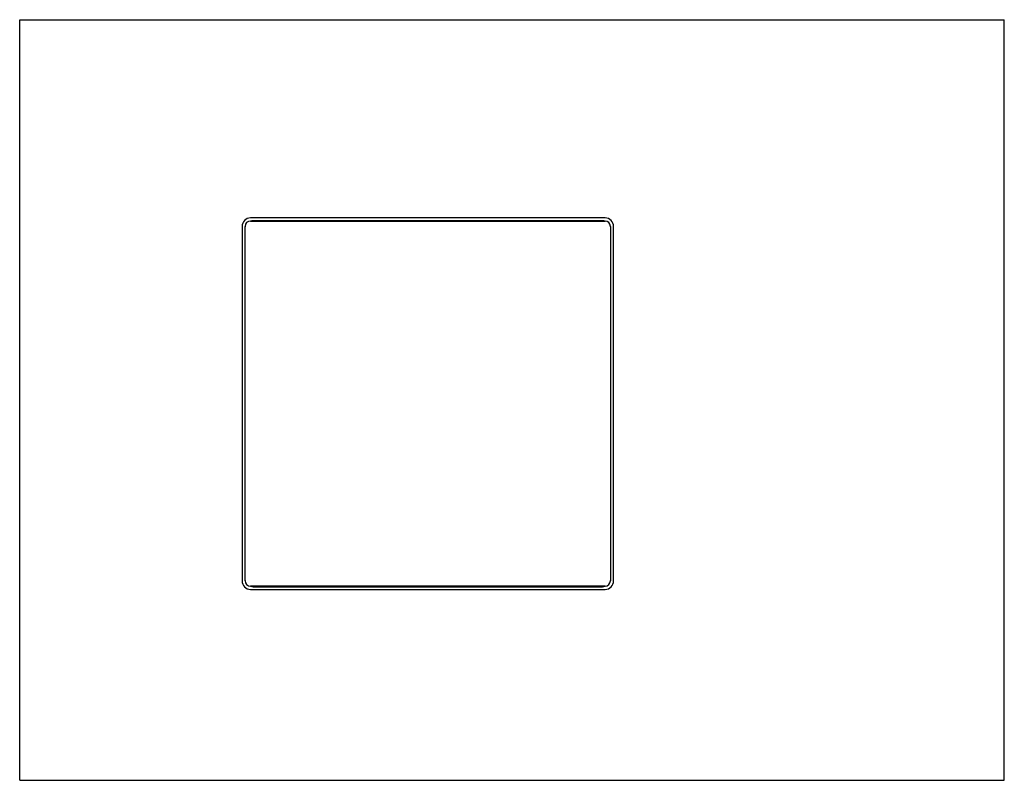
# Model space of a CAD drawing. Units: inches. Extents: x 0 to 11, y 0 to 8.5.
import ezdxf

# ---------------------------------------------------------------- set-up
doc = ezdxf.new("R2010")
doc.units = ezdxf.units.IN
doc.header["$LTSCALE"] = 0.605
doc.header["$MEASUREMENT"] = 0
doc.layers.get('0').update_dxf_attribs({"linetype": 'CONTINUOUS'})

msp = doc.modelspace()

# ---------------------------------------------------------------- linework, layer by layer
at = {"color": 7, "linetype": 'Continuous'}
for p, q in [((0, 0), (0, 8.5)), ((0, 8.5), (11, 8.5)), ((11, 0), (11, 8.5)), ((6.54, 6.284), (2.578, 6.284)), ((2.484, 6.19), (2.484, 2.228)), ((2.514, 6.16), (2.514, 2.258)), ((2.518, 2.229), (2.518, 6.19)), ((2.578, 6.25), (6.539, 6.25)), ((6.51, 6.254), (2.608, 6.254)), ((6.599, 6.19), (6.599, 2.229)), ((6.604, 2.258), (6.604, 6.16)), ((6.634, 2.228), (6.634, 6.19)), ((6.539, 2.169), (2.578, 2.169)), ((2.578, 2.134), (6.54, 2.134)), ((2.608, 2.164), (6.51, 2.164)), ((0, 0), (11, 0))]:
    msp.add_line(p, q, dxfattribs=at)
for centre, radius, start, end in [((2.578, 6.19), 0.094, 90, 180), ((6.54, 6.19), 0.094, 0, 90), ((2.608, 6.16), 0.094, 162.3867, 180), ((2.578, 6.19), 0.06, 90, 180), ((2.608, 6.16), 0.094, 90, 107.6133), ((6.51, 6.16), 0.094, 72.3867, 90), ((6.539, 6.19), 0.06, 0, 90), ((6.51, 6.16), 0.094, 0, 17.6133), ((2.578, 2.228), 0.094, 180, 270), ((2.608, 2.258), 0.094, 180, 197.6133), ((2.578, 2.229), 0.06, 180, 270), ((6.539, 2.229), 0.06, 270, 360), ((6.54, 2.228), 0.094, 270, 360), ((6.51, 2.258), 0.094, 342.3867, 360), ((2.608, 2.258), 0.094, 252.3867, 270), ((6.51, 2.258), 0.094, 270, 287.6133)]:
    msp.add_arc(centre, radius, start, end, dxfattribs=at)

doc.saveas('drawing.dxf')
